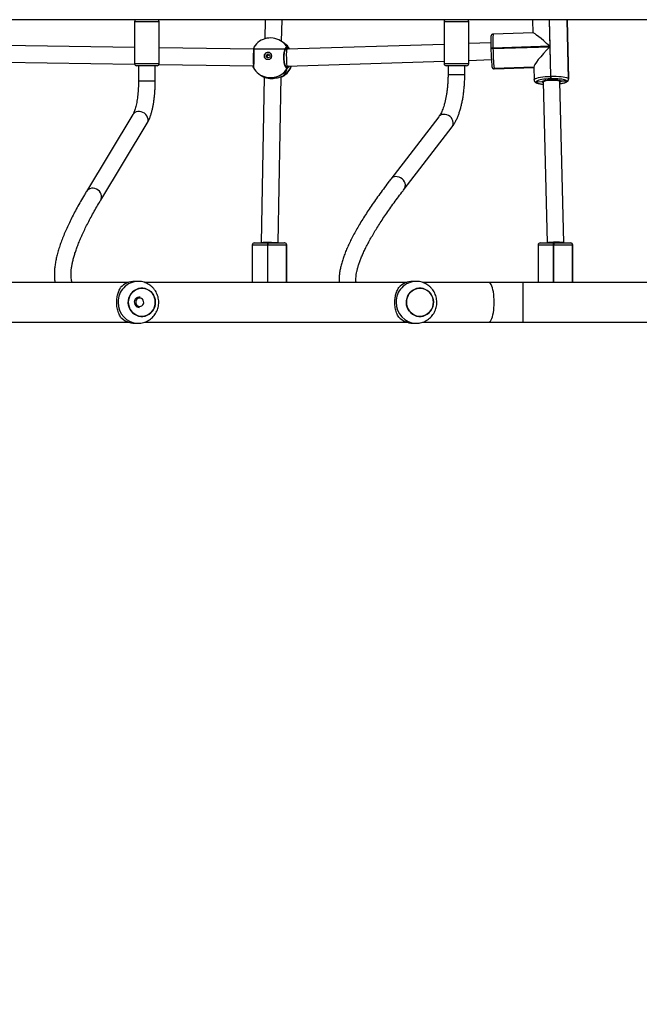
# Model space of a CAD drawing. Units: millimetres. Extents: x -537 to 2005, y -36 to 1372.
# Drawn here: x 523 to 582, y 452 to 546 of the extents above; entities that cross this region are included whole.
import ezdxf

# ---------------------------------------------------------------- set-up
doc = ezdxf.new("R2010")
doc.units = ezdxf.units.MM
doc.header["$LTSCALE"] = 20
doc.header["$PDSIZE"] = -1
doc.layers.add('VP-DIM', color=7, linetype='Continuous')
doc.layers.add('VP-EQ', color=7, linetype='Continuous', true_color=0x8a3492)
doc.dimstyles.get("Standard").update_dxf_attribs({"dimtxt": 14, "dimasz": 20, "dimexe": 20, "dimexo": 50, "dimgap": 20, "dimtad": 0, "dimdec": 0, "dimzin": 0, "dimdsep": 46, "dimtxsty": 'Standard', "dimcen": -0.09, "dimadec": 0, "dimazin": 0, "dimtfac": 1, "dimtdec": 4, "dimtofl": 0, "dimtmove": 0, "dimatfit": 3, "dimfxl": 70, "dimfxlon": 1, "dimtolj": 1, "dimtzin": 0, "dimarcsym": 0})

# ---------------------------------------------------------------- blocks, each defined once
blk = doc.blocks.new('*D23')
at = {"layer": 'Defpoints', "color": 0}
for p in [(144.062, 966.683), (1171.888, 164.739), (1866.328, 164.739)]:
    blk.add_point(p, dxfattribs=at)
at = {"layer": 'VP-DIM', "color": 0, "lineweight": -2}
for p, q in [((1796.328, 966.683), (1886.328, 966.683)), ((1866.328, 946.683), (1866.328, 603.211)), ((1866.328, 184.739), (1866.328, 528.211)), ((1796.328, 164.739), (1886.328, 164.739))]:
    blk.add_line(p, q, dxfattribs=at)
at = {"layer": 'VP-DIM', "color": 0}
for points in [[(1869.662, 946.683), (1862.995, 946.683), (1866.328, 966.683)], [(1862.995, 184.739), (1869.662, 184.739), (1866.328, 164.739)]]:
    blk.add_solid(points, dxfattribs=at)
at = {"layer": 'VP-DIM', "color": 0, "insert": (1866.328, 565.711), "char_height": 14, "attachment_point": 5, "rotation": 90}
blk.add_mtext('\\A1;805', dxfattribs=at)
blk = doc.blocks.new('*D52')
at = {"layer": 'Defpoints', "color": 0}
for p in [(103.242, 1164.256), (1148.978, -35.801), (1984.984, -35.801)]:
    blk.add_point(p, dxfattribs=at)
at = {"layer": 'VP-DIM', "color": 0, "lineweight": -2}
for p, q in [((1914.984, 1164.256), (2004.984, 1164.256)), ((1984.984, 1144.256), (1984.984, 605.227)), ((1984.984, -15.801), (1984.984, 523.227)), ((1914.984, -35.801), (2004.984, -35.801))]:
    blk.add_line(p, q, dxfattribs=at)
at = {"layer": 'VP-DIM', "color": 0}
for points in [[(1988.317, 1144.256), (1981.65, 1144.256), (1984.984, 1164.256)], [(1981.65, -15.801), (1988.317, -15.801), (1984.984, -35.801)]]:
    blk.add_solid(points, dxfattribs=at)
at = {"layer": 'VP-DIM', "color": 0, "insert": (1984.984, 564.227), "char_height": 14, "attachment_point": 5, "rotation": 90}
blk.add_mtext('\\A1;1200', dxfattribs=at)
blk = doc.blocks.new('WD1418-1')
at = {"color": 7, "linetype": 'Continuous', "lineweight": 25}
for p, q in [((34502.8, 23960.56), (34319.82, 23960.56)), ((34536.11, 23960.56), (34502.8, 23960.56)), ((34599.07, 23960.56), (34536.11, 23960.56)), ((34608.28, 23961.56), (34605.21, 23961.56)), ((34864.94, 23960.56), (34614.25, 23960.56)), ((34874.15, 23961.56), (34871.08, 23961.56)), ((35130.81, 23960.56), (34880.12, 23960.56)), ((34319.82, 23922.56), (34502.8, 23922.56)), ((34455.54, 23922.56), (34455.54, 23886.86)), ((34455.66, 23922.56), (34455.66, 23886.86)), ((34488.58, 23886.86), (34488.58, 23922.56)), ((34502.8, 23922.56), (34536.11, 23922.56)), ((34536.11, 23922.56), (34599.1, 23922.56)), ((34614.25, 23922.56), (34864.97, 23922.56)), ((34728.87, 23922.56), (34728.87, 23886.86)), ((34728.99, 23922.56), (34728.99, 23886.86)), ((34761.91, 23886.86), (34761.91, 23922.56)), ((34880.12, 23922.56), (35130.84, 23922.56)), ((34605.21, 23921.56), (34608.28, 23921.56)), ((34871.08, 23921.56), (34874.15, 23921.56)), ((34455.64, 23886.86), (34455.66, 23886.86)), ((34455.66, 23886.86), (34455.68, 23886.86)), ((34455.68, 23886.86), (34473.67, 23886.86)), ((34457.65, 23884.86), (34457.62, 23884.86)), ((34457.67, 23884.86), (34457.65, 23884.86)), ((34473.45, 23884.86), (34457.67, 23884.86)), ((34463.88, 23884.86), (34463.88, 23884.76)), ((34463.88, 23884.76), (34467.73, 23730.5)), ((34473.85, 23884.86), (34473.45, 23884.86)), ((34473.67, 23886.86), (34474.07, 23886.86)), ((34486.58, 23884.86), (34473.85, 23884.86)), ((34483.73, 23730.9), (34479.88, 23884.86)), ((34728.97, 23886.86), (34728.99, 23886.86)), ((34728.99, 23886.86), (34729.01, 23886.86)), ((34729.01, 23886.86), (34747.01, 23886.86)), ((34730.98, 23884.86), (34730.96, 23884.86)), ((34731, 23884.86), (34730.98, 23884.86)), ((34746.79, 23884.86), (34731, 23884.86)), ((34737.21, 23884.86), (34734.38, 23726.07)), ((34747.18, 23884.86), (34746.79, 23884.86)), ((34747.01, 23886.86), (34747.4, 23886.86)), ((34759.91, 23884.86), (34747.18, 23884.86)), ((34750.39, 23726.48), (34753.21, 23884.79)), ((34753.21, 23884.79), (34753.21, 23884.86)), ((34906.71, 23843.93), (34862.36, 23770.55)), ((34616.69, 23833.6), (34570.86, 23774.06)), ((34876.05, 23762.28), (34920.4, 23835.66)), ((34583.54, 23764.3), (34629.37, 23823.83)), ((34459.49, 23728.33), (34460.9, 23671.56)), ((34459.51, 23728.16), (34459.5, 23728.24)), ((34460.92, 23671.56), (34459.51, 23728.16)), ((34461.45, 23730.26), (34461.46, 23730.19)), ((34461.46, 23730.19), (34466.74, 23730.42)), ((34467.73, 23730.5), (34467.75, 23729.85)), ((34476.27, 23728), (34476.66, 23728.01)), ((34476.79, 23725.68), (34476.39, 23725.67)), ((34477.49, 23697.39), (34476.79, 23725.68)), ((34483.75, 23730.25), (34483.73, 23730.9)), ((34484.72, 23730.97), (34490.43, 23731.12)), ((34490.43, 23731.12), (34490.42, 23731.15)), ((34490.43, 23731.08), (34490.43, 23731.12)), ((34492.44, 23729.54), (34492.43, 23729.58)), ((34492.44, 23729.5), (34492.44, 23729.54)), ((34492.46, 23729.09), (34492.44, 23729.5)), ((34492.8, 23716.79), (34492.49, 23729.08)), ((34558.71, 23724.13), (34558.71, 23715.56)), ((34574.71, 23715.56), (34574.71, 23724.13)), ((34733.44, 23725.89), (34733.41, 23725.88)), ((34753.85, 23724.62), (34753.6, 23724.8)), ((34755.59, 23723.35), (34753.85, 23724.62)), ((34854.65, 23730.3), (34854.65, 23715.56)), ((34870.65, 23715.56), (34870.65, 23730.3)), ((34530.63, 23718.41), (34492.78, 23717.25)), ((34492.79, 23716.93), (34530.74, 23718.1)), ((34530.74, 23718.1), (34530.73, 23718.13)), ((34530.75, 23718.06), (34530.74, 23718.1)), ((34532.75, 23716.52), (34532.74, 23716.56)), ((34532.76, 23716.48), (34532.75, 23716.52)), ((34532.8, 23716.16), (34532.76, 23716.48)), ((34556.96, 23715.56), (34567.09, 23715.56)), ((34567.09, 23715.56), (34576.46, 23715.56)), ((34728.86, 23715.84), (34578.46, 23711.13)), ((34729.93, 23715.83), (34728.87, 23715.84)), ((34729.24, 23716.29), (34729.52, 23716.29)), ((34729.25, 23716.29), (34729.52, 23716.29)), ((34851.08, 23714.4), (34760.75, 23715.69)), ((34852.9, 23715.56), (34872.4, 23715.56)), ((34554.96, 23710.4), (34533.29, 23709.72)), ((34554.96, 23713.56), (34554.96, 23673.56)), ((34578.46, 23673.56), (34578.46, 23713.56)), ((34850.9, 23713.56), (34850.9, 23673.56)), ((34999.63, 23712.27), (34874.33, 23714.06)), ((34874.4, 23673.56), (34874.4, 23713.56)), ((34531.74, 23699.05), (34477.49, 23697.39)), ((34477.5, 23696.99), (34531.75, 23698.66)), ((34531.75, 23698.66), (34531.74, 23699.05)), ((34533.66, 23699.48), (34533.66, 23699.47)), ((34533.67, 23699.07), (34533.66, 23699.47)), ((34533.67, 23699.07), (34533.67, 23699.09)), ((34578.46, 23695.13), (34729.08, 23699.84)), ((34728.98, 23699.83), (34730.04, 23699.83)), ((34729.08, 23699.84), (34760.29, 23699.69)), ((34760.29, 23699.69), (34850.9, 23698.4)), ((34760.52, 23698.72), (34760.52, 23698.73)), ((34874.4, 23698.06), (34999.5, 23696.27)), ((34533.77, 23693.73), (34554.96, 23694.39)), ((34731.17, 23694.13), (34731.43, 23693.94)), ((34731.43, 23693.94), (34733.16, 23692.67)), ((34733.78, 23692.24), (34733.41, 23671.56)), ((34749.42, 23671.56), (34749.74, 23689.78)), ((34493.41, 23684.19), (34531.66, 23685.36)), ((34493.9, 23672.1), (34493.6, 23684.19)), ((34274.64, 23671.56), (35463.98, 23671.56))]:
    blk.add_line(p, q, dxfattribs=at)
at = {"color": 8, "linetype": 'Continuous', "lineweight": 25}
for p, q in [((34502.8, 23960.56), (34502.8, 23941.56)), ((34502.8, 23941.56), (34502.8, 23922.56)), ((34455.64, 23922.56), (34455.64, 23886.86)), ((34455.68, 23886.86), (34455.68, 23922.56)), ((34473.67, 23922.56), (34473.67, 23886.86)), ((34474.07, 23886.86), (34474.07, 23922.56)), ((34728.97, 23922.56), (34728.97, 23886.86)), ((34729.01, 23886.86), (34729.01, 23922.56)), ((34747.01, 23922.56), (34747.01, 23886.86)), ((34747.4, 23886.86), (34747.4, 23922.56)), ((34455.54, 23886.86), (34455.64, 23886.86)), ((34474.07, 23886.86), (34488.58, 23886.86)), ((34728.87, 23886.86), (34728.97, 23886.86)), ((34747.4, 23886.86), (34761.91, 23886.86)), ((34459.5, 23728.24), (34459.49, 23728.33)), ((34459.5, 23728.24), (34460.9, 23671.56)), ((34476.39, 23725.67), (34477.73, 23671.56)), ((34558.71, 23724.13), (34574.44, 23724.13)), ((34574.44, 23724.13), (34574.71, 23724.13)), ((34733.01, 23725.74), (34732.44, 23725.61)), ((34753.6, 23724.8), (34752.34, 23725.65)), ((34854.65, 23730.3), (34870.36, 23730.3)), ((34870.36, 23730.3), (34870.65, 23730.3)), ((34530.73, 23718.13), (34492.79, 23716.97)), ((34492.79, 23716.89), (34530.75, 23718.06)), ((34729.57, 23716.25), (34729.24, 23716.29)), ((34567.16, 23713.56), (34554.96, 23713.56)), ((34578.46, 23713.56), (34567.16, 23713.56)), ((34850.95, 23713.56), (34850.9, 23713.56)), ((34874.4, 23713.56), (34850.95, 23713.56)), ((34478.13, 23671.56), (34477.5, 23696.99)), ((34728.04, 23698.38), (34727.1, 23699.77)), ((34554.96, 23673.56), (34567.16, 23673.56)), ((34567.16, 23673.56), (34578.46, 23673.56)), ((34850.9, 23673.56), (34874.4, 23673.56))]:
    blk.add_line(p, q, dxfattribs=at)
at = {"color": 8, "linetype": 'Continuous', "lineweight": 25, "flags": 128}
for points in [[(34536.11, 23960.56), (34535.73, 23960.51), (34534.98, 23960.16), (34534.25, 23959.46), (34533.55, 23958.43), (34532.91, 23957.08), (34532.32, 23955.44), (34531.8, 23953.55), (34531.36, 23951.43), (34531.01, 23949.13), (34530.76, 23946.69), (34530.61, 23944.15), (34530.55, 23941.56)], [(34530.55, 23941.56), (34530.61, 23938.97), (34530.76, 23936.43), (34531.01, 23933.99), (34531.36, 23931.69), (34531.8, 23929.57), (34532.32, 23927.67), (34532.91, 23926.04), (34533.55, 23924.69), (34534.25, 23923.66), (34534.98, 23922.96), (34535.73, 23922.6), (34536.11, 23922.56)], [(34906.71, 23843.93), (34906.23, 23842.94), (34905.87, 23841.47), (34905.88, 23839.92), (34906.24, 23838.37), (34906.95, 23836.88), (34907.96, 23835.52), (34909.24, 23834.37), (34910.72, 23833.47), (34912.33, 23832.87), (34914, 23832.59), (34915.64, 23832.65), (34917.19, 23833.04), (34918.57, 23833.75), (34919.72, 23834.74), (34920.4, 23835.66)], [(34616.69, 23833.59), (34615.97, 23832.36), (34615.56, 23830.94), (34615.51, 23829.41), (34615.8, 23827.85), (34616.44, 23826.34), (34617.38, 23824.93), (34618.59, 23823.7), (34620, 23822.7), (34621.55, 23821.99), (34623.18, 23821.59), (34624.8, 23821.52), (34626.33, 23821.79), (34627.71, 23822.38), (34628.87, 23823.27), (34629.37, 23823.84)], [(34570.86, 23774.06), (34570.14, 23772.83), (34569.73, 23771.41), (34569.68, 23769.88), (34569.97, 23768.32), (34570.61, 23766.81), (34571.55, 23765.4), (34572.76, 23764.17), (34574.17, 23763.17), (34575.73, 23762.46), (34577.35, 23762.06), (34578.97, 23761.99), (34580.5, 23762.26), (34581.88, 23762.85), (34583.04, 23763.74), (34583.54, 23764.3)], [(34862.36, 23770.55), (34861.88, 23769.56), (34861.53, 23768.09), (34861.53, 23766.54), (34861.89, 23764.98), (34862.6, 23763.49), (34863.61, 23762.14), (34864.89, 23760.99), (34866.37, 23760.09), (34867.98, 23759.49), (34869.65, 23759.21), (34871.3, 23759.27), (34872.85, 23759.66), (34874.23, 23760.37), (34875.37, 23761.36), (34876.05, 23762.28)], [(34467.68, 23732.69), (34466.92, 23732.57), (34465.26, 23732.25), (34463.87, 23731.89), (34462.77, 23731.5), (34461.98, 23731.1), (34461.54, 23730.68), (34461.45, 23730.26)], [(34466.74, 23730.42), (34466.86, 23730.77), (34467.37, 23731.11), (34467.72, 23731.26)], [(34483.63, 23730.9), (34483.71, 23730.78), (34482.86, 23730.2), (34480.93, 23729.7), (34478.2, 23729.36), (34475.1, 23729.21), (34472.1, 23729.3), (34469.65, 23729.6), (34468.13, 23730.06), (34467.84, 23730.51)], [(34492.49, 23729.08), (34492.37, 23728.7), (34491.87, 23728.23), (34490.97, 23727.76), (34489.72, 23727.32), (34488.13, 23726.91), (34486.25, 23726.55), (34484.11, 23726.24), (34481.79, 23725.98), (34479.33, 23725.8), (34476.79, 23725.68)], [(34490.42, 23731.15), (34490.16, 23731.56), (34489.56, 23731.94), (34488.63, 23732.3), (34487.38, 23732.61), (34485.87, 23732.88), (34484.11, 23733.1), (34483.67, 23733.14)], [(34484.72, 23730.97), (34484.59, 23730.62), (34484.07, 23730.28), (34483.93, 23730.21)], [(34483.95, 23731.58), (34484.47, 23731.31), (34484.72, 23730.97)], [(34530.73, 23718.13), (34530.65, 23718.4), (34530.63, 23718.41)], [(34760.45, 23699.07), (34760.5, 23698.94), (34760.52, 23698.71)], [(34493.66, 23671.56), (34493.79, 23671.72), (34493.9, 23672.1)]]:
    blk.add_lwpolyline(points, dxfattribs=at)
at = {"color": 7, "linetype": 'Continuous', "lineweight": 25, "flags": 128}
for points in [[(34588.68, 23941.56), (34588.86, 23939.34), (34589.38, 23937.18), (34590.24, 23935.13), (34591.41, 23933.27), (34592.85, 23931.63), (34594.53, 23930.26), (34596.41, 23929.2), (34598.43, 23928.47), (34600.53, 23928.11), (34602.66, 23928.11), (34604.76, 23928.47), (34606.78, 23929.2), (34608.66, 23930.26), (34610.34, 23931.63), (34611.78, 23933.27), (34612.95, 23935.13), (34613.81, 23937.18), (34614.33, 23939.34), (34614.51, 23941.56), (34614.33, 23943.78), (34613.81, 23945.94), (34612.95, 23947.98), (34611.78, 23949.85), (34610.34, 23951.49), (34608.66, 23952.86), (34606.78, 23953.92), (34604.76, 23954.65), (34602.66, 23955.01), (34600.53, 23955.01), (34598.43, 23954.65), (34596.41, 23953.92), (34594.53, 23952.86), (34592.85, 23951.49), (34591.41, 23949.85), (34590.24, 23947.98), (34589.38, 23945.94), (34588.86, 23943.78), (34588.68, 23941.56)], [(34589.27, 23945.6), (34590.08, 23947.66), (34591.2, 23949.56), (34592.6, 23951.24), (34594.25, 23952.66), (34596.09, 23953.77), (34598.09, 23954.55), (34600.18, 23954.98), (34602.32, 23955.04), (34604.43, 23954.73), (34606.46, 23954.06), (34608.36, 23953.05), (34610.08, 23951.73), (34611.57, 23950.13), (34612.78, 23948.3), (34613.69, 23946.28), (34614.27, 23944.14), (34614.5, 23941.92), (34614.38, 23939.69), (34613.91, 23937.52), (34613.11, 23935.45), (34611.99, 23933.56), (34610.59, 23931.88), (34608.94, 23930.46), (34607.1, 23929.35), (34605.1, 23928.57), (34603.01, 23928.14), (34600.87, 23928.08), (34598.76, 23928.39), (34596.73, 23929.05), (34594.82, 23930.06), (34593.11, 23931.39), (34591.62, 23932.98), (34590.41, 23934.82), (34589.5, 23936.83), (34588.92, 23938.98), (34588.69, 23941.2), (34588.81, 23943.42), (34589.27, 23945.6)], [(34854.55, 23941.56), (34854.73, 23939.34), (34855.25, 23937.18), (34856.11, 23935.13), (34857.28, 23933.27), (34858.72, 23931.63), (34860.4, 23930.26), (34862.28, 23929.2), (34864.29, 23928.47), (34866.4, 23928.11), (34868.53, 23928.11), (34870.63, 23928.47), (34872.65, 23929.2), (34874.53, 23930.26), (34876.21, 23931.63), (34877.65, 23933.27), (34878.82, 23935.13), (34879.68, 23937.18), (34880.2, 23939.34), (34880.38, 23941.56), (34880.2, 23943.78), (34879.68, 23945.94), (34878.82, 23947.98), (34877.65, 23949.85), (34876.21, 23951.49), (34874.53, 23952.86), (34872.65, 23953.92), (34870.63, 23954.65), (34868.53, 23955.01), (34866.4, 23955.01), (34864.29, 23954.65), (34862.28, 23953.92), (34860.4, 23952.86), (34858.72, 23951.49), (34857.28, 23949.85), (34856.11, 23947.98), (34855.25, 23945.94), (34854.73, 23943.78), (34854.55, 23941.56)], [(34855.15, 23945.6), (34855.95, 23947.66), (34857.07, 23949.56), (34858.47, 23951.24), (34860.12, 23952.66), (34861.96, 23953.77), (34863.96, 23954.55), (34866.05, 23954.98), (34868.19, 23955.04), (34870.3, 23954.73), (34872.33, 23954.06), (34874.23, 23953.05), (34875.95, 23951.73), (34877.44, 23950.13), (34878.65, 23948.3), (34879.56, 23946.28), (34880.14, 23944.14), (34880.37, 23941.92), (34880.25, 23939.69), (34879.78, 23937.52), (34878.98, 23935.45), (34877.86, 23933.56), (34876.46, 23931.88), (34874.81, 23930.46), (34872.97, 23929.35), (34870.97, 23928.57), (34868.88, 23928.14), (34866.74, 23928.08), (34864.63, 23928.39), (34862.6, 23929.05), (34860.69, 23930.06), (34858.98, 23931.39), (34857.49, 23932.98), (34856.28, 23934.82), (34855.37, 23936.83), (34854.79, 23938.98), (34854.56, 23941.2), (34854.68, 23943.42), (34855.15, 23945.6)], [(34868.85, 23937.61), (34870, 23937.6), (34871.11, 23937.93), (34872.07, 23938.59), (34872.79, 23939.51), (34873.23, 23940.61), (34873.33, 23941.8), (34873.09, 23942.97), (34872.53, 23944.01), (34871.7, 23944.83), (34870.67, 23945.36), (34869.54, 23945.56), (34868.4, 23945.4), (34867.35, 23944.9), (34866.5, 23944.1), (34865.91, 23943.07), (34865.64, 23941.91), (34865.71, 23940.72), (34866.11, 23939.61), (34866.82, 23938.67), (34867.76, 23937.98), (34868.85, 23937.61)], [(34476.39, 23725.67), (34473.83, 23725.63), (34471.33, 23725.66), (34468.93, 23725.77), (34466.7, 23725.95), (34464.7, 23726.19), (34462.97, 23726.5), (34461.55, 23726.86), (34460.49, 23727.26), (34459.8, 23727.7), (34459.51, 23728.16)], [(34461.46, 23730.19), (34461.72, 23729.79), (34462.32, 23729.4), (34463.25, 23729.05), (34464.49, 23728.73), (34466.01, 23728.46), (34467.77, 23728.25), (34469.72, 23728.09), (34471.83, 23728), (34474.02, 23727.97), (34476.27, 23728)], [(34476.66, 23728.01), (34478.89, 23728.12), (34481.05, 23728.28), (34483.09, 23728.5), (34484.96, 23728.77), (34486.61, 23729.09), (34488.01, 23729.45), (34489.11, 23729.84), (34489.89, 23730.25), (34490.34, 23730.66), (34490.43, 23731.08)], [(34483.71, 23731.66), (34483.82, 23731.62), (34483.95, 23731.58)], [(34760.85, 23717.16), (34760.85, 23717.15), (34760.82, 23716.91)]]:
    blk.add_lwpolyline(points, dxfattribs=at)
at = {"color": 7, "linetype": 'Continuous', "lineweight": 25}
for centre, radius in [((34746.85, 23706.25), 3.47), ((34746.6, 23706.37), 1.74)]:
    blk.add_circle(centre, radius, dxfattribs=at)
at = {"color": 8, "linetype": 'Continuous', "lineweight": 25}
for centre, radius, start, end in [((34604.77, 23941.99), 19.57, 358.72553, 88.47243), ((34870.64, 23941.99), 19.57, 358.7263, 88.4731), ((34604.77, 23941.12), 19.57, 271.24363, 1.27883), ((34870.64, 23941.12), 19.57, 271.24297, 1.27806), ((34468.14, 23731.43), 1.72, 216.02609, 255.05218), ((34490.5, 23729.18), 1.97, 11.58572, 92.24668), ((34490.51, 23729.11), 1.97, 11.41617, 92.2325), ((34742.79, 23709.17), 19.25, 120.56003, 160.13304), ((34744.55, 23708.03), 18.88, 54.21424, 148.8499), ((34530.81, 23716.16), 1.97, 11.52454, 92.24055), ((34530.83, 23716.09), 1.97, 11.49857, 92.26652), ((34430.04, 23692.7), 101.88, 355.86536, 3.34986), ((34532.13, 23701.88), 2.86, 262.02447, 302.39733), ((34532.14, 23701.49), 2.86, 262.04016, 302.37826), ((34742.11, 23709.08), 18.53, 210.26611, 233.81587), ((34728.97, 23698.81), 1.02, 93.0789, 204.83516), ((34744.1, 23707.62), 18.52, 209.93468, 233.81488)]:
    blk.add_arc(centre, radius, start, end, dxfattribs=at)
at = {"color": 7, "linetype": 'Continuous', "lineweight": 25}
for centre, radius, start, end in [((34608.21, 23942.84), 18.72, 43.05833, 89.77421), ((34874.08, 23942.84), 18.72, 43.05833, 89.77421), ((34869.65, 23941.57), 4.99, 262.08794, 88.86543), ((34608.21, 23940.27), 18.72, 270.22623, 316.94144), ((34874.08, 23940.27), 18.72, 270.22623, 316.94144), ((34457.54, 23886.86), 2, 180, 270), ((34457.63, 23886.85), 1.99, 179.82493, 269.82824), ((34457.65, 23886.85), 1.99, 179.83873, 269.81445), ((34457.67, 23886.85), 1.99, 179.83873, 269.81445), ((34468.96, 23886.36), 4.74, 341.475, 5.98051), ((34469.36, 23886.36), 4.74, 341.475, 5.98051), ((34486.58, 23886.86), 2, 270, 0), ((34730.87, 23886.86), 2, 180, 270), ((34730.96, 23886.85), 1.99, 179.81926, 269.82018), ((34730.99, 23886.85), 1.99, 179.81923, 269.83395), ((34731.01, 23886.85), 1.99, 179.81923, 269.83395), ((34742.28, 23886.37), 4.75, 341.48324, 5.94527), ((34742.69, 23886.36), 4.74, 341.46193, 5.99358), ((34759.91, 23886.86), 2, 270, 0), ((34461.49, 23728.27), 2, 91.34059, 180.8788), ((34461.51, 23728.19), 2, 91.34576, 180.87363), ((34474.94, 23761.37), 32.43, 257.0835, 286.08762), ((34448.49, 23725.39), 27.9, 0.58534, 5.38336), ((34448.89, 23725.4), 27.9, 0.58514, 5.38341), ((34490.5, 23729.14), 1.97, 11.53443, 92.23066), ((34742.39, 23709.47), 19, 121.64508, 160.84604), ((34742.39, 23709.47), 19, 53.82759, 58.3831), ((34530.82, 23716.13), 1.97, 11.50415, 92.26095), ((34306.17, 23696.85), 225.58, 0.55871, 5.39484), ((34335.24, 23697.52), 198.43, 0.56575, 5.38897), ((34556.96, 23713.56), 2, 90, 180), ((34576.46, 23713.56), 2, 0, 90), ((34729.29, 23717.31), 1.02, 151.69135, 267.48138), ((34744.37, 23708.01), 19, 30.61086, 53.82759), ((34852.9, 23713.56), 2, 90, 180), ((34872.4, 23713.56), 2, 0, 90), ((34746.8, 23706.24), 3.5, 234.37739, 359.43588), ((34746.86, 23706.27), 3.44, 358.82215, 53.71625), ((34380.63, 23693.11), 153.16, 358.12742, 2.23585), ((34742.39, 23709.47), 19, 210.7795, 233.82759), ((34744.37, 23708.01), 19, 233.82759, 327.19069), ((34556.96, 23673.56), 2, 180, 270), ((34576.46, 23673.56), 2, 270, 0), ((34852.9, 23673.56), 2, 180, 270), ((34872.4, 23673.56), 2, 270, 0)]:
    blk.add_arc(centre, radius, start, end, dxfattribs=at)
for centre, major_axis, ratio, start_param, end_param in [((34471.88, 23884.86), (8, 0.1), 0.093699, 3.142763, 4.579873), ((34471.88, 23884.86), (8, 0.1), 0.093699, 4.579873, 6.150669), ((34745.21, 23884.86), (8, -0.07), 0.047822, 3.325723, 4.896519), ((34745.21, 23884.86), (8, -0.07), 0.047822, 4.896519, 6.282759), ((34747.34, 23705.85), (-12.21, 21.41), 0.715991, 0.147748, 0.640189), ((34747.34, 23705.85), (-12.21, 21.41), 0.715991, 0.147748, 0.640189), ((34747.34, 23705.85), (-12.21, 21.41), 0.715991, 5.271789, 5.352578), ((34747.34, 23705.85), (-12.21, 21.41), 0.715991, 5.271789, 5.352578), ((34476.9, 23700.38), (15.79, 16.7), 0.108525, 4.635353, 6.174454), ((34728.97, 23707.84), (-0.11, 8), 0.040428, 4.901487, 6.283911), ((34760.36, 23707.69), (0.08, 8), 0.085463, 3.355777, 5.853596), ((34728.97, 23707.84), (-0.11, 8), 0.040428, 3.142319, 4.901487), ((34476.91, 23699.99), (16.65, -15.75), 0.077642, 4.82112, 6.20615), ((34747.34, 23705.85), (19.12, 7.92), 0.64725, 3.105231, 3.516882), ((34747.34, 23705.85), (19.12, 7.92), 0.64725, 3.105231, 3.516882)]:
    blk.add_ellipse(centre, major_axis=major_axis, ratio=ratio, start_param=start_param, end_param=end_param, dxfattribs=at)
for points, knots in [([(34605.29, 23961.52), (34604.76, 23961.53), (34603.4, 23961.54), (34601.22, 23961.2), (34598.82, 23960.55), (34596.53, 23959.59), (34594.37, 23958.36), (34592.39, 23956.86), (34590.6, 23955.13), (34589.04, 23953.18), (34587.74, 23951.05), (34586.7, 23948.77), (34585.95, 23946.38), (34585.51, 23943.9), (34585.37, 23941.38), (34585.55, 23938.85), (34586.05, 23936.37), (34586.85, 23933.96), (34587.95, 23931.67), (34589.33, 23929.54), (34590.96, 23927.6), (34592.82, 23925.89), (34594.89, 23924.43), (34597.11, 23923.25), (34599.46, 23922.36), (34601.9, 23921.8), (34603.83, 23921.54), (34604.93, 23921.58), (34605.19, 23921.59)], [0, 0, 0, 0, 0.025644, 0.065413, 0.10513, 0.144793, 0.184449, 0.224112, 0.26381, 0.303564, 0.343393, 0.383315, 0.423334, 0.463458, 0.503682, 0.543997, 0.584384, 0.624823, 0.665287, 0.705757, 0.746197, 0.786592, 0.826911, 0.867151, 0.907287, 0.947319, 0.987253, 1, 1, 1, 1]), ([(34871.16, 23961.52), (34870.63, 23961.53), (34869.27, 23961.54), (34867.09, 23961.2), (34864.69, 23960.55), (34862.4, 23959.59), (34860.24, 23958.36), (34858.26, 23956.86), (34856.47, 23955.13), (34854.91, 23953.18), (34853.61, 23951.05), (34852.57, 23948.77), (34851.82, 23946.38), (34851.38, 23943.9), (34851.24, 23941.38), (34851.42, 23938.85), (34851.92, 23936.37), (34852.72, 23933.96), (34853.82, 23931.67), (34855.19, 23929.54), (34856.83, 23927.6), (34858.69, 23925.89), (34860.76, 23924.43), (34862.98, 23923.25), (34865.33, 23922.36), (34867.77, 23921.8), (34869.7, 23921.54), (34870.8, 23921.58), (34871.06, 23921.59)], [0, 0, 0, 0, 0.025636, 0.065413, 0.105122, 0.144793, 0.184443, 0.224105, 0.263804, 0.303558, 0.343387, 0.383309, 0.42333, 0.463453, 0.503677, 0.543992, 0.584381, 0.624817, 0.665285, 0.705751, 0.746196, 0.78659, 0.82691, 0.867143, 0.907279, 0.947319, 0.987253, 1, 1, 1, 1]), ([(34621.88, 23955.62), (34622.23, 23955.03), (34622.92, 23953.84), (34623.86, 23951.66), (34624.62, 23949.31), (34625.16, 23946.87), (34625.49, 23944.42), (34625.62, 23941.86), (34625.54, 23939.37), (34625.28, 23937.02), (34624.86, 23934.81), (34624.29, 23932.72), (34623.34, 23930.09), (34622.47, 23928.54), (34621.88, 23927.5)], [0, 0, 0, 0, 0.087997, 0.177676, 0.267254, 0.341836, 0.416354, 0.491267, 0.566175, 0.634539, 0.702941, 0.776224, 0.849564, 1, 1, 1, 1]), ([(34887.75, 23955.62), (34888.1, 23955.03), (34888.79, 23953.84), (34889.73, 23951.66), (34890.49, 23949.31), (34891.03, 23946.87), (34891.36, 23944.42), (34891.49, 23941.86), (34891.41, 23939.37), (34891.15, 23937.02), (34890.73, 23934.81), (34890.16, 23932.72), (34889.21, 23930.09), (34888.34, 23928.54), (34887.75, 23927.5)], [0, 0, 0, 0, 0.087998, 0.177676, 0.267255, 0.341834, 0.416354, 0.491268, 0.566177, 0.634539, 0.702942, 0.776227, 0.849568, 1, 1, 1, 1]), ([(34662.58, 23922.56), (34662.62, 23922.28), (34662.76, 23921.42), (34662.8, 23919.68), (34662.71, 23917.4), (34662.42, 23914.88), (34661.92, 23912.14), (34661.2, 23909.19), (34660.27, 23906.01), (34659.11, 23902.61), (34657.71, 23899.01), (34656.07, 23895.19), (34654.2, 23891.17), (34652.08, 23886.95), (34649.72, 23882.53), (34647.11, 23877.92), (34644.26, 23873.12), (34641.17, 23868.14), (34637.83, 23862.99), (34634.25, 23857.66), (34630.43, 23852.16), (34626.37, 23846.49), (34622.15, 23840.77), (34618.87, 23836.44), (34617.04, 23834.06), (34616.69, 23833.6)], [0, 0, 0, 0, 0.022239, 0.069436, 0.115357, 0.160677, 0.205771, 0.250838, 0.295977, 0.341264, 0.386736, 0.432404, 0.478267, 0.524313, 0.570528, 0.616898, 0.663404, 0.710034, 0.756772, 0.803605, 0.850524, 0.897517, 0.944575, 0.989258, 1, 1, 1, 1]), ([(34629.37, 23823.83), (34630.21, 23824.93), (34632.67, 23828.14), (34636.56, 23833.34), (34640.98, 23839.39), (34645.16, 23845.3), (34649.11, 23851.07), (34652.83, 23856.69), (34656.31, 23862.17), (34659.56, 23867.51), (34662.57, 23872.71), (34665.33, 23877.76), (34667.86, 23882.67), (34670.13, 23887.44), (34672.16, 23892.07), (34673.94, 23896.57), (34675.45, 23900.93), (34676.7, 23905.16), (34677.67, 23909.26), (34678.36, 23913.22), (34678.74, 23917.03), (34678.84, 23920.14), (34678.69, 23921.94), (34678.64, 23922.56)], [0, 0, 0, 0, 0.025661, 0.074785, 0.123945, 0.173162, 0.222445, 0.2718, 0.321239, 0.370775, 0.420422, 0.470193, 0.520107, 0.570181, 0.620432, 0.67087, 0.721495, 0.772284, 0.823168, 0.873944, 0.924319, 0.973894, 1, 1, 1, 1]), ([(34934.04, 23922.56), (34934.12, 23922.31), (34934.41, 23921.44), (34934.76, 23919.71), (34935.04, 23917.35), (34935.12, 23914.77), (34935.01, 23911.98), (34934.71, 23908.98), (34934.2, 23905.74), (34933.48, 23902.28), (34932.54, 23898.61), (34931.38, 23894.71), (34929.99, 23890.59), (34928.38, 23886.26), (34926.53, 23881.73), (34924.45, 23876.98), (34922.13, 23872.04), (34919.58, 23866.9), (34916.8, 23861.57), (34913.78, 23856.05), (34910.59, 23850.45), (34908.18, 23846.37), (34906.87, 23844.21), (34906.71, 23843.93)], [0, 0, 0, 0, 0.021977, 0.076941, 0.129663, 0.181047, 0.231716, 0.282042, 0.332254, 0.38247, 0.432765, 0.483191, 0.533774, 0.584522, 0.635434, 0.686503, 0.737716, 0.789062, 0.840528, 0.892103, 0.943775, 0.992877, 1, 1, 1, 1]), ([(34920.4, 23835.66), (34921.06, 23836.75), (34922.98, 23839.95), (34925.99, 23845.13), (34929.35, 23851.15), (34932.49, 23857.01), (34935.39, 23862.72), (34938.06, 23868.27), (34940.49, 23873.67), (34942.68, 23878.92), (34944.64, 23884.01), (34946.34, 23888.95), (34947.8, 23893.75), (34949.01, 23898.39), (34949.95, 23902.88), (34950.63, 23907.22), (34951.03, 23911.4), (34951.13, 23915.4), (34950.98, 23919.13), (34950.63, 23921.45), (34950.46, 23922.56)], [0, 0, 0, 0, 0.029557, 0.086314, 0.14313, 0.200036, 0.257045, 0.314169, 0.371422, 0.428818, 0.48637, 0.544088, 0.601973, 0.660013, 0.718171, 0.776349, 0.834353, 0.891922, 0.948716, 1, 1, 1, 1]), ([(34570.86, 23774.06), (34570.55, 23773.65), (34569.65, 23772.44), (34568.28, 23770.25), (34566.78, 23767.42), (34565.41, 23764.35), (34564.18, 23761.09), (34563.07, 23757.65), (34562.1, 23754.06), (34561.24, 23750.33), (34560.51, 23746.48), (34559.91, 23742.52), (34559.42, 23738.48), (34559.06, 23734.37), (34558.82, 23730.21), (34558.72, 23726.78), (34558.71, 23724.76), (34558.71, 23724.13)], [0, 0, 0, 0, 0.038686, 0.112045, 0.186046, 0.259985, 0.333256, 0.405756, 0.477539, 0.548718, 0.619409, 0.689713, 0.75972, 0.829507, 0.89914, 0.968675, 1, 1, 1, 1]), ([(34574.71, 23724.13), (34574.71, 23724.78), (34574.72, 23726.69), (34574.82, 23729.84), (34575.04, 23733.53), (34575.37, 23737.16), (34575.81, 23740.68), (34576.34, 23744.07), (34576.96, 23747.31), (34577.67, 23750.35), (34578.44, 23753.19), (34579.28, 23755.78), (34580.16, 23758.11), (34581.06, 23760.17), (34581.96, 23761.91), (34582.8, 23763.31), (34583.31, 23763.99), (34583.54, 23764.3)], [0, 0, 0, 0, 0.0377, 0.109655, 0.181562, 0.253345, 0.324936, 0.396264, 0.467248, 0.537795, 0.607797, 0.677132, 0.745659, 0.813229, 0.879698, 0.944939, 1, 1, 1, 1]), ([(34862.36, 23770.55), (34862.13, 23770.16), (34861.44, 23768.98), (34860.43, 23766.84), (34859.34, 23764.07), (34858.4, 23761.12), (34857.57, 23758.02), (34856.86, 23754.79), (34856.25, 23751.44), (34855.74, 23747.97), (34855.33, 23744.41), (34855.01, 23740.76), (34854.79, 23737.06), (34854.67, 23733.56), (34854.65, 23731.3), (34854.65, 23730.3)], [0, 0, 0, 0, 0.043425, 0.130672, 0.217699, 0.302666, 0.385511, 0.466702, 0.546684, 0.625795, 0.704278, 0.782313, 0.860039, 0.937566, 1, 1, 1, 1]), ([(34870.65, 23730.3), (34870.65, 23730.88), (34870.66, 23732.59), (34870.73, 23735.4), (34870.91, 23738.7), (34871.16, 23741.91), (34871.49, 23745.01), (34871.9, 23747.96), (34872.37, 23750.73), (34872.9, 23753.28), (34873.47, 23755.59), (34874.07, 23757.64), (34874.68, 23759.38), (34875.27, 23760.8), (34875.73, 23761.73), (34875.97, 23762.14), (34876.05, 23762.28)], [0, 0, 0, 0, 0.0420221, 0.1221015, 0.2021056, 0.2819167, 0.3614214, 0.4404999, 0.5189961, 0.5967288, 0.6734675, 0.7489287, 0.8227645, 0.8945744, 0.9639361, 1, 1, 1, 1]), ([(34467.68, 23732.74), (34467.14, 23732.66), (34465.99, 23732.48), (34464.43, 23732.15), (34462.98, 23731.75), (34461.77, 23731.29), (34460.87, 23730.8), (34460.19, 23730.22), (34459.74, 23729.57), (34459.48, 23728.89), (34459.51, 23728.47), (34459.52, 23728.33)], [0, 0, 0, 0, 0.123462, 0.265953, 0.411259, 0.562339, 0.707737, 0.799707, 0.882687, 0.961551, 1, 1, 1, 1]), ([(34467.64, 23729.9), (34467.6, 23729.96), (34467.52, 23730.12), (34467.28, 23730.3), (34467, 23730.41), (34466.82, 23730.41), (34466.74, 23730.42)], [0, 0, 0, 0, 0.188004, 0.492612, 0.797415, 1, 1, 1, 1]), ([(34466.74, 23730.42), (34466.86, 23730.41), (34467.08, 23730.4), (34467.38, 23730.24), (34467.57, 23730.07), (34467.62, 23729.94), (34467.63, 23729.92)], [0, 0, 0, 0, 0.307954, 0.616571, 0.925104, 1, 1, 1, 1]), ([(34468.05, 23729.73), (34467.99, 23729.75), (34467.77, 23729.82), (34467.61, 23729.92), (34467.62, 23729.91), (34467.63, 23729.91)], [0, 0, 0, 0, 0.18615, 0.74413, 1, 1, 1, 1]), ([(34483.87, 23730.31), (34483.87, 23730.31), (34483.87, 23730.32), (34483.75, 23730.23), (34483.58, 23730.16), (34483.56, 23730.16)], [0, 0, 0, 0, 0.3277121, 0.9179738, 1, 1, 1, 1]), ([(34492.43, 23729.58), (34492.34, 23729.85), (34492.18, 23730.39), (34491.68, 23730.99), (34491.08, 23731.47), (34490.27, 23731.9), (34489.2, 23732.29), (34487.8, 23732.63), (34486.18, 23732.91), (34484.77, 23733.09), (34483.89, 23733.16), (34483.67, 23733.18)], [0, 0, 0, 0, 0.081536, 0.160742, 0.24896, 0.359535, 0.510341, 0.654959, 0.806875, 0.953057, 1, 1, 1, 1]), ([(34483.79, 23730.27), (34483.8, 23730.28), (34483.81, 23730.39), (34483.95, 23730.59), (34484.19, 23730.83), (34484.47, 23730.95), (34484.65, 23730.97), (34484.72, 23730.97)], [0, 0, 0, 0, 0.016469, 0.285157, 0.553844, 0.822808, 1, 1, 1, 1]), ([(34484.72, 23730.97), (34484.61, 23730.96), (34484.39, 23730.93), (34484.1, 23730.75), (34483.89, 23730.53), (34483.83, 23730.35), (34483.81, 23730.28)], [0, 0, 0, 0, 0.271014, 0.542269, 0.813324, 1, 1, 1, 1]), ([(34733.14, 23725.84), (34733, 23725.83), (34732.79, 23725.8), (34732.53, 23725.69), (34732.44, 23725.65)], [0, 0, 0, 0, 0.672265, 1, 1, 1, 1]), ([(34752.34, 23725.65), (34752.11, 23725.77), (34751.65, 23726.01), (34749.68, 23726.82), (34746.93, 23727.49), (34743.67, 23727.75), (34740.48, 23727.52), (34737.55, 23726.97), (34735.43, 23726.38), (34734.05, 23725.96), (34733.55, 23725.85), (34733.32, 23725.8)], [0, 0, 0, 0, 0.125155, 0.251902, 0.389593, 0.519687, 0.636361, 0.751877, 0.876824, 0.942732, 1, 1, 1, 1]), ([(34733.34, 23725.87), (34733.34, 23725.87), (34733.37, 23725.88), (34733.41, 23725.87), (34733.44, 23725.87)], [0, 0, 0, 0, 0.077454, 1, 1, 1, 1]), ([(34733.6, 23725.91), (34733.57, 23725.91), (34733.49, 23725.89), (34733.46, 23725.89), (34733.44, 23725.89)], [0, 0, 0, 0, 0.388303, 1, 1, 1, 1]), ([(34532.74, 23716.56), (34532.72, 23716.67), (34532.68, 23716.85), (34532.54, 23717.24), (34532.27, 23717.69), (34531.83, 23718.1), (34531.25, 23718.39), (34530.82, 23718.38), (34530.64, 23718.38)], [0, 0, 0, 0, 0.267546, 0.432624, 0.557753, 0.707249, 0.873898, 1, 1, 1, 1]), ([(34728.39, 23717.8), (34728.7, 23717.84), (34729.33, 23717.93), (34730.26, 23716.59), (34731.02, 23714.33), (34731.55, 23711.32), (34731.76, 23707.93), (34731.64, 23704.57), (34731.2, 23701.59), (34730.5, 23699.29), (34729.63, 23697.94), (34728.77, 23697.68), (34728.25, 23698.18), (34728.04, 23698.38)], [0, 0, 0, 0, 0.094786, 0.18957, 0.284316, 0.378381, 0.471357, 0.563381, 0.655123, 0.747393, 0.840703, 0.935012, 1, 1, 1, 1]), ([(34728.39, 23717.8), (34728.34, 23717.7), (34728.25, 23717.49), (34728.24, 23717.14), (34728.35, 23716.82), (34728.55, 23716.55), (34728.83, 23716.36), (34729.08, 23716.3), (34729.22, 23716.29), (34729.24, 23716.29)], [0, 0, 0, 0, 0.161684, 0.323394, 0.483726, 0.642288, 0.800701, 0.960196, 1, 1, 1, 1]), ([(34729.24, 23716.29), (34729.13, 23716.3), (34728.91, 23716.33), (34728.61, 23716.5), (34728.38, 23716.76), (34728.26, 23717.07), (34728.24, 23717.41), (34728.31, 23717.65), (34728.38, 23717.77), (34728.39, 23717.8)], [0, 0, 0, 0, 0.16177, 0.323498, 0.483692, 0.642194, 0.800638, 0.960417, 1, 1, 1, 1]), ([(34729.53, 23716.37), (34729.52, 23716.38), (34729.5, 23716.39), (34729.68, 23716.24), (34729.97, 23715.8), (34730.3, 23715.08), (34730.62, 23714.07), (34730.91, 23712.82), (34731.15, 23711.37), (34731.31, 23709.77), (34731.38, 23708.11), (34731.37, 23706.44), (34731.27, 23704.82), (34731.09, 23703.31), (34730.83, 23701.97), (34730.52, 23700.86), (34730.18, 23700.02), (34729.88, 23699.52), (34729.68, 23699.36), (34729.7, 23699.37), (34729.71, 23699.37)], [0, 0, 0, 0, 0.020059, 0.069838, 0.122478, 0.179344, 0.239049, 0.301097, 0.363982, 0.42768, 0.491067, 0.554645, 0.617889, 0.680971, 0.744042, 0.806247, 0.8678, 0.92693, 0.977527, 1, 1, 1, 1]), ([(34760.47, 23698.38), (34760.47, 23698.38), (34760.47, 23698.37), (34760.46, 23698.48), (34760.45, 23698.78), (34760.44, 23699.4), (34760.43, 23700.33), (34760.43, 23701.54), (34760.43, 23702.94), (34760.45, 23704.51), (34760.47, 23706.18), (34760.5, 23707.9), (34760.54, 23709.61), (34760.59, 23711.26), (34760.63, 23712.79), (34760.68, 23714.16), (34760.73, 23715.32), (34760.77, 23716.23), (34760.8, 23716.77), (34760.82, 23717.05), (34760.82, 23717.04), (34760.82, 23717.04)], [0, 0, 0, 0, 0.0036667, 0.0331969, 0.0791714, 0.1371021, 0.1979386, 0.2596431, 0.3211605, 0.3825543, 0.4438797, 0.5050059, 0.5663323, 0.6276052, 0.6892393, 0.7508542, 0.8128837, 0.8747206, 0.9366342, 0.9833472, 1, 1, 1, 1]), ([(34760.84, 23717.16), (34760.84, 23717.2), (34760.84, 23717.25), (34760.84, 23717.33), (34760.82, 23717.43), (34760.79, 23717.55), (34760.74, 23717.64), (34760.72, 23717.68)], [0, 0, 0, 0, 0.413508, 0.63485, 0.770855, 0.88985, 1, 1, 1, 1]), ([(34760.87, 23717.08), (34760.9, 23716.96), (34760.97, 23716.71), (34761.17, 23716.03), (34761.28, 23715.68)], [0, 0, 0, 0, 0.475758, 1, 1, 1, 1]), ([(34747.14, 23708.05), (34747.22, 23707.95), (34747.42, 23707.7), (34747.55, 23707.19), (34747.52, 23706.6), (34747.29, 23706.06), (34746.89, 23705.62), (34746.37, 23705.33), (34745.79, 23705.21), (34745.42, 23705.29), (34745.24, 23705.33)], [0, 0, 0, 0, 0.08236, 0.216033, 0.347332, 0.477403, 0.60914, 0.743033, 0.876194, 1, 1, 1, 1]), ([(34728.04, 23698.38), (34728, 23698.48), (34727.91, 23698.68), (34727.92, 23699.02), (34728.04, 23699.33), (34728.25, 23699.59), (34728.54, 23699.77), (34728.76, 23699.81), (34728.87, 23699.83)], [0, 0, 0, 0, 0.168645, 0.337312, 0.504495, 0.669962, 0.835118, 1, 1, 1, 1]), ([(34728.95, 23699.83), (34728.84, 23699.82), (34728.61, 23699.8), (34728.31, 23699.64), (34728.07, 23699.39), (34727.94, 23699.09), (34727.91, 23698.76), (34727.97, 23698.52), (34728.03, 23698.4), (34728.04, 23698.38)], [0, 0, 0, 0, 0.161723, 0.323613, 0.48374, 0.642176, 0.8006, 0.960403, 1, 1, 1, 1]), ([(34760.34, 23697.72), (34760.35, 23697.73), (34760.39, 23697.79), (34760.43, 23697.89), (34760.46, 23697.99), (34760.47, 23698.08), (34760.49, 23698.18), (34760.5, 23698.32), (34760.51, 23698.55), (34760.52, 23698.71)], [0, 0, 0, 0, 0.017274, 0.072872, 0.11935, 0.174023, 0.269508, 0.508267, 1, 1, 1, 1]), ([(34760.67, 23699.69), (34760.62, 23699.51), (34760.52, 23699.15), (34760.48, 23698.92), (34760.46, 23698.8)], [0, 0, 0, 0, 0.511678, 1, 1, 1, 1]), ([(34760.52, 23698.73), (34760.52, 23698.77), (34760.52, 23698.83), (34760.56, 23699.01), (34760.58, 23699.09)], [0, 0, 0, 0, 0.551323, 1, 1, 1, 1]), ([(34531.64, 23685.39), (34531.71, 23685.38), (34532.02, 23685.35), (34532.52, 23685.55), (34533, 23685.9), (34533.31, 23686.28), (34533.48, 23686.62), (34533.57, 23686.91), (34533.63, 23687.18), (34533.67, 23687.48), (34533.69, 23687.77), (34533.7, 23687.93)], [0, 0, 0, 0, 0.034073, 0.153715, 0.250446, 0.33492, 0.410917, 0.488239, 0.599599, 0.768542, 1, 1, 1, 1]), ([(34493.84, 23671.56), (34493.86, 23671.6), (34493.92, 23671.77), (34493.89, 23671.95), (34493.87, 23672.09)], [0, 0, 0, 0, 0.257115, 1, 1, 1, 1])]:
    blk.add_open_spline(points, degree=3, knots=knots, dxfattribs=at)
at = {"color": 8, "linetype": 'Continuous', "lineweight": 25}
for points, knots in [([(34733.32, 23725.8), (34733.27, 23725.79), (34733.15, 23725.76), (34733.06, 23725.75), (34733.01, 23725.74)], [0, 0, 0, 0, 0.3881151, 1, 1, 1, 1]), ([(34726.61, 23715.77), (34726.75, 23716.01), (34727.1, 23716.65), (34727.69, 23717.26), (34728.14, 23717.66), (34728.35, 23717.78), (34728.39, 23717.8)], [0, 0, 0, 0, 0.219749, 0.565775, 0.911416, 1, 1, 1, 1]), ([(34729.24, 23716.29), (34729.21, 23716.28), (34729.06, 23716.21), (34728.85, 23715.99), (34728.69, 23715.83)], [0, 0, 0, 0, 0.253456, 1, 1, 1, 1]), ([(34760.32, 23697.73), (34760.32, 23697.71), (34760.31, 23697.5), (34760.28, 23698.19), (34760.26, 23699.82), (34760.26, 23702.47), (34760.3, 23705.67), (34760.36, 23709.07), (34760.45, 23712.31), (34760.55, 23715.06), (34760.64, 23716.95), (34760.68, 23717.76), (34760.69, 23717.69), (34760.7, 23717.67)], [0, 0, 0, 0, 0.00935, 0.117181, 0.22497, 0.331986, 0.437762, 0.542457, 0.646827, 0.751801, 0.857953, 0.965244, 1, 1, 1, 1]), ([(34728.95, 23699.83), (34729.14, 23699.62), (34729.4, 23699.34), (34729.67, 23699.44), (34729.74, 23699.47)], [0, 0, 0, 0, 0.723913, 1, 1, 1, 1])]:
    blk.add_open_spline(points, degree=3, knots=knots, dxfattribs=at)
blk = doc.blocks.new('WD1418-1 2D')
at = {"xscale": 0.1, "yscale": 0.1, "zscale": 0.1, "rotation": 179.9999999999999}
blk.add_blockref('WD1418-1', (470.675, 1517.274), dxfattribs=at)

msp = doc.modelspace()

# ---------------------------------------------------------------- block references
at = {"layer": 'VP-EQ', "color": 0}
msp.add_blockref('WD1418-1 2D', (3550.396, 1395.615), dxfattribs=at)

# ---------------------------------------------------------------- dimensions: what is measured, and where the dimension line sits
at = {"layer": 'VP-DIM', "color": 0}
dim = msp.add_linear_dim(base=(1984.984, -35.801), p1=(103.242, 1164.256), p2=(1148.978, -35.801), angle=90, dimstyle='Standard', dxfattribs=at)
dim.commit()
dim.dimension.update_dxf_attribs({"geometry": '*D52', "text_midpoint": (1984.984, 564.227)})
dim = msp.add_linear_dim(base=(1866.328, 164.739), p1=(144.062, 966.683), p2=(1171.888, 164.739), angle=90, text='805', dimstyle='Standard', dxfattribs=at)
dim.commit()
dim.dimension.update_dxf_attribs({"geometry": '*D23', "text_midpoint": (1866.328, 565.711)})

doc.saveas('drawing.dxf')
